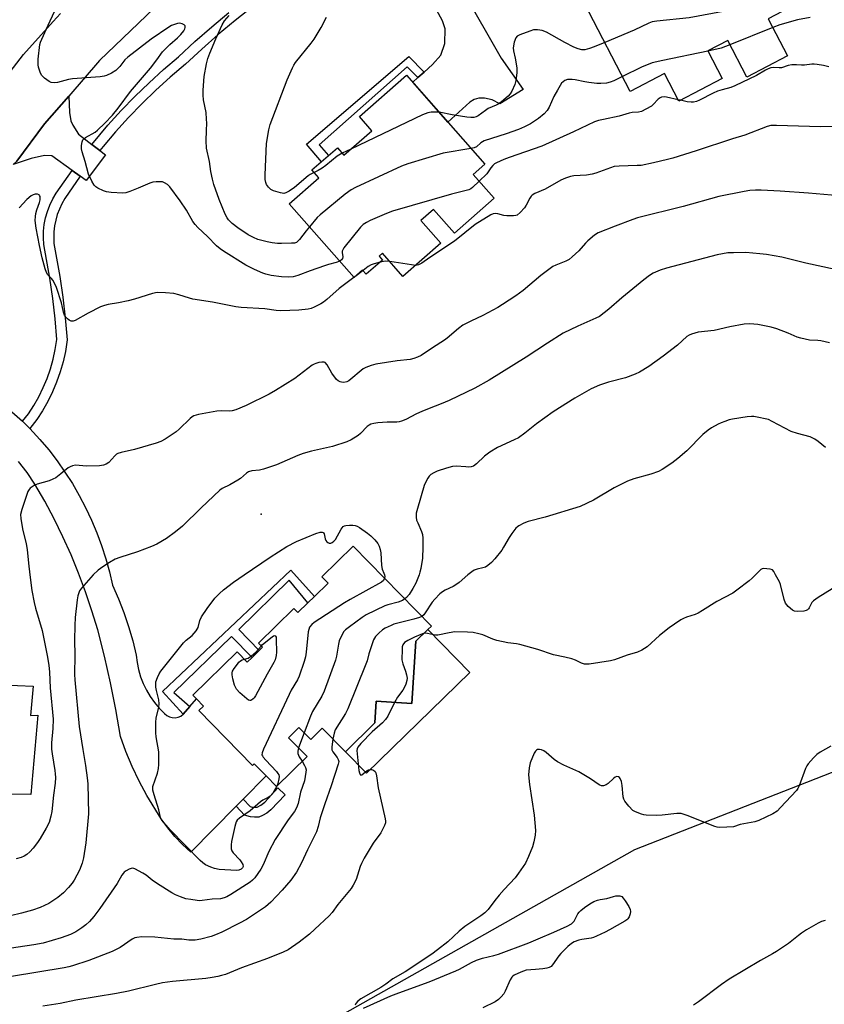
# Model space of a CAD drawing. Units: inches. Extents: x 1297765 to 1303765, y 545448 to 549449.
# Drawn here: x 1299180 to 1299469, y 545846 to 546199 of the extents above; entities that cross this region are included whole.
import ezdxf

# ---------------------------------------------------------------- set-up
doc = ezdxf.new("R2010")
doc.units = ezdxf.units.IN
doc.header["$MEASUREMENT"] = 0
for name, color, linetype in [('BLDG-Footprint', 5, 'Continuous'), ('CULTRL-Pad', 6, 'Continuous'), ('ELEV-Spot Elevation', 7, 'Continuous'), ('HYDRO-Canal', 164, 'Continuous'), ('HYDRO-Hidden Single Line Stream', 5, 'Continuous'), ('TRANS-Driveway', 251, 'Continuous'), ('TRANS-Non Street Sidewalk', 7, 'Continuous'), ('TRANS-Road', 130, 'Continuous'), ('TRANS-Street Sidewalk', 7, 'Continuous'), ('Undefined', 1, 'Continuous')]:
    doc.layers.add(name, color=color, linetype=linetype)

msp = doc.modelspace()

# ---------------------------------------------------------------- linework, layer by layer
at = {"layer": 'BLDG-Footprint'}
for points, elevation in [([(1299448.55, 546199.47), (1299455.5, 546186.18), (1299440.89, 546178.55), (1299434.04, 546191.65), (1299426.9, 546187.92), (1299432.06, 546178.05), (1299416.51, 546169.93), (1299411.36, 546179.79), (1299399.13, 546173.41), (1299382.68, 546204.91), (1299400.04, 546213.98), (1299402.51, 546215.27), (1299417.2, 546222.94), (1299414.06, 546228.94), (1299434.09, 546239.4), (1299434.52, 546238.58), (1299443.67, 546221.07), (1299453.58, 546202.1)], 394.97), ([(1299318.92, 546179.25), (1299346.96, 546147.31), (1299342.8, 546143.66), (1299350.32, 546135.08), (1299336.08, 546122.58), (1299328.59, 546131.12), (1299324.03, 546127.12), (1299331.19, 546118.96), (1299317.6, 546107.03), (1299310.28, 546115.38), (1299309.05, 546114.29), (1299310.24, 546112.93), (1299304.45, 546107.85), (1299303.15, 546109.32), (1299300.08, 546106.62), (1299276.81, 546133.14), (1299287.43, 546142.45), (1299284.98, 546145.24), (1299294.08, 546153.22), (1299296.45, 546150.53), (1299306.45, 546159.3), (1299301.98, 546164.39)], 427.09), ([(1299299.77, 546010.37), (1299327.78, 545981.67), (1299326.55, 545980.47), (1299322.24, 545976.27), (1299320.77, 545953.84), (1299308.04, 545954.67), (1299307.53, 545946.92), (1299297.06, 545936.54), (1299288.62, 545945.05), (1299284.54, 545941.01), (1299280.3, 545945.28), (1299276.6, 545941.61), (1299283.21, 545934.93), (1299272.32, 545924.14), (1299268.57, 545927.92), (1299264.31, 545932.22), (1299263.7, 545931.62), (1299244.44, 545951.37), (1299246.05, 545952.94), (1299243.55, 545955.51), (1299242.27, 545956.83), (1299258.2, 545972.37), (1299261.76, 545968.72), (1299263.48, 545970.4), (1299266.08, 545972.94), (1299267.22, 545974.04), (1299265.75, 545975.54), (1299278.47, 545987.95), (1299279.9, 545986.49), (1299283.52, 545990.01), (1299285.88, 545992.31), (1299290.74, 545997.06), (1299288.49, 545999.36)], 381.82), ([(1299184.99, 545960.11), (1299184.07, 545949.55), (1299186.71, 545949.7), (1299184.16, 545921.3), (1299169.66, 545921.33), (1299169.33, 545914.08), (1299146.68, 545914.51), (1299146.28, 545907.19), (1299125.94, 545907.89), (1299127.92, 545935.94), (1299130.6, 545973.87), (1299130.7, 545975.37), (1299152.64, 545974.56), (1299152.5, 545961.36), (1299165.59, 545960.86), (1299168.01, 545960.77)], 387.7)]:
    msp.add_lwpolyline(points, close=True, dxfattribs=dict(at, elevation=elevation))
at = {"layer": 'CULTRL-Pad'}
msp.add_lwpolyline([(1299341.59, 545965.05), (1299304.53, 545928.88), (1299297.06, 545936.54), (1299307.53, 545946.92), (1299308.04, 545954.67), (1299320.77, 545953.84), (1299322.24, 545976.27), (1299326.55, 545980.47)], close=True, dxfattribs=at)
at = {"layer": 'ELEV-Spot Elevation'}
msp.add_point((1299266.71, 546021.82, 382.85), dxfattribs=at)
at = {"layer": 'HYDRO-Canal'}
msp.add_lwpolyline([(1299049.81, 545836.62), (1299106.07, 545817.25), (1299135.55, 545811.57), (1299154.1, 545808.93), (1299168.83, 545809), (1299195.53, 545812.03), (1299230.96, 545817.29), (1299274.52, 545830.22), (1299400.71, 545901.52)], dxfattribs=at)
at = {"layer": 'HYDRO-Hidden Single Line Stream'}
msp.add_line((1299400.71, 545901.52), (1299491.34, 545937.07), dxfattribs=at)
at = {"layer": 'TRANS-Driveway'}
msp.add_lwpolyline([(1299339.08, 546209.44), (1299352.87, 546185.3), (1299360.72, 546174.06), (1299352.35, 546168.97), (1299349.63, 546170.4), (1299346.82, 546171.01), (1299344.84, 546171.02), (1299343.1, 546170.46), (1299341.6, 546169.56), (1299333.7, 546162.42), (1299321.16, 546176.71), (1299322.97, 546178.36), (1299325.17, 546180.36), (1299328.16, 546183.08), (1299331.17, 546186.44), (1299332.61, 546190.65), (1299332.74, 546195.86), (1299331.78, 546198.76), (1299312.3, 546234.49)], dxfattribs=at)
msp.add_lwpolyline([(1299206.05, 546154.41), (1299208.95, 546152.19), (1299210.91, 546150.7), (1299204.01, 546141.48), (1299201.91, 546142.98), (1299198.95, 546145.11), (1299191.65, 546150.36), (1299189.13, 546150.38), (1299184.35, 546149.4), (1299177.9, 546147.16), (1299179.12, 546148.43), (1299189.09, 546161.76), (1299197.77, 546171.77), (1299198.04, 546165.91), (1299198.53, 546162.91), (1299199.27, 546161.36), (1299201.21, 546158.12)], close=True, dxfattribs=at)
at = {"layer": 'TRANS-Non Street Sidewalk'}
for points in [[(1299325.17, 546180.36), (1299322.97, 546178.36), (1299319.16, 546182.25), (1299287.55, 546154.23), (1299290.94, 546150.47), (1299288.37, 546148.21), (1299282.99, 546154.46), (1299319.73, 546185.88)], [(1299241.2, 545952.77), (1299238.85, 545950.04), (1299231.37, 545958.21), (1299277.43, 546001.68), (1299285.87, 545992.31), (1299283.52, 545990.01), (1299276.84, 545998.07), (1299258.76, 545980.46), (1299266.08, 545972.94), (1299263.48, 545970.4), (1299256.16, 545977.93), (1299235.48, 545957.78)], [(1299257.85, 545917.05), (1299260.36, 545919.59), (1299262.79, 545916.98), (1299263.59, 545916.72), (1299264.46, 545916.66), (1299265.17, 545916.69), (1299265.34, 545916.76), (1299266.61, 545917.43), (1299268.05, 545918.54), (1299272.78, 545923.6), (1299275.36, 545921.14), (1299270.25, 545915.78), (1299268.8, 545914.59), (1299267.27, 545913.7), (1299265.91, 545913.16), (1299264.32, 545913.1), (1299262.9, 545913.19), (1299260.8, 545913.89)]]:
    msp.add_lwpolyline(points, close=True, dxfattribs=at)
at = {"layer": 'TRANS-Road'}
msp.add_lwpolyline([(1299173.41, 546061.96), (1299181.21, 546055.14), (1299183.79, 546052.47), (1299187.4, 546048.63), (1299190.57, 546044.86), (1299193.57, 546040.95), (1299196.4, 546036.91), (1299199.06, 546032.76), (1299201.54, 546028.5), (1299203.83, 546024.14), (1299205.94, 546019.68), (1299207.85, 546015.14), (1299209.56, 546010.51), (1299211.08, 546005.82), (1299212.39, 546001.07), (1299213.5, 545996.27), (1299215.62, 545991.42), (1299217.53, 545986.49), (1299219.23, 545981.49), (1299220.72, 545976.41), (1299221.98, 545971.28), (1299222.27, 545968.64), (1299222.79, 545966.05), (1299223.52, 545963.5), (1299224.47, 545961.03), (1299225.62, 545958.65), (1299226.97, 545956.37), (1299228.51, 545954.22), (1299230.23, 545952.21), (1299232.11, 545950.35), (1299232.91, 545949.62), (1299233.85, 545949.1), (1299234.88, 545948.81), (1299235.95, 545948.76), (1299237.01, 545948.96), (1299237.99, 545949.39), (1299238.85, 545950.04), (1299241.2, 545952.77), (1299243.55, 545955.51), (1299246.05, 545952.94), (1299244.44, 545951.37), (1299263.7, 545931.62), (1299264.31, 545932.22), (1299268.57, 545927.92), (1299260.36, 545919.59), (1299257.85, 545917.05), (1299241.57, 545900.55), (1299238.6, 545903.26), (1299235.83, 545906.18), (1299233.27, 545909.28), (1299230.93, 545912.55), (1299225.81, 545920.94), (1299223.05, 545926.06), (1299220.54, 545931.29), (1299218.27, 545936.64), (1299216.27, 545942.09), (1299214.67, 545951.75), (1299212.78, 545961.34), (1299210.6, 545970.88), (1299208.14, 545980.35), (1299206.09, 545987.18), (1299203.81, 545993.94), (1299201.32, 546000.62), (1299198.6, 546007.21), (1299195.67, 546013.72), (1299192.53, 546020.12), (1299189.18, 546026.41), (1299185.62, 546032.59), (1299182.81, 546036.69), (1299179.78, 546040.64)], dxfattribs=at)
for points in [[(1299231.19, 546205.92, 0), (1299208.85, 546184.52, 0), (1299197.77, 546171.77, 0), (1299189.09, 546161.76, 0), (1299179.12, 546148.43, 0)], [(1299171.84, 546174.18, 0), (1299181.6, 546186.68, 0), (1299192.13, 546198.55, 0), (1299194.82, 546201.35, 0)]]:
    msp.add_polyline3d(points, dxfattribs=at)
at = {"layer": 'TRANS-Street Sidewalk'}
msp.add_lwpolyline([(1299263.66, 546203.73), (1299257.46, 546198.84), (1299251.4, 546193.79), (1299245.47, 546188.58), (1299239.59, 546183.13), (1299234.19, 546178.54), (1299229.05, 546173.88), (1299224.06, 546169.05), (1299219.23, 546164.06), (1299214.57, 546158.91), (1299210.08, 546153.61), (1299208.95, 546152.19), (1299206.05, 546154.41), (1299211.82, 546161.32), (1299216.57, 546166.55), (1299221.48, 546171.63), (1299226.55, 546176.54), (1299231.79, 546181.29), (1299237.17, 546185.86), (1299243.03, 546191.29), (1299249.02, 546196.57), (1299255.16, 546201.68)], dxfattribs=at)
msp.add_lwpolyline([(1299201.91, 546142.98), (1299196.33, 546134.96), (1299195.26, 546133.13), (1299193.6, 546129.25), (1299192.62, 546125.15), (1299192.39, 546123.05), (1299192.46, 546118.83), (1299194.57, 546107.01), (1299195.65, 546099.6), (1299196.51, 546092.17), (1299197.22, 546084.31), (1299196.55, 546080.19), (1299195.72, 546076.46), (1299194.66, 546072.79), (1299193.4, 546069.19), (1299191.93, 546065.66), (1299190.25, 546062.23), (1299188.37, 546058.9), (1299186.31, 546055.69), (1299183.79, 546052.47), (1299181.21, 546055.14), (1299183.3, 546057.75), (1299185.25, 546060.78), (1299187.02, 546063.92), (1299188.6, 546067.17), (1299189.99, 546070.49), (1299191.18, 546073.9), (1299192.18, 546077.37), (1299192.96, 546080.89), (1299193.54, 546084.44), (1299192.89, 546091.8), (1299192.03, 546099.13), (1299190.97, 546106.44), (1299188.82, 546118.46), (1299188.68, 546120.88), (1299188.75, 546123.29), (1299189.01, 546125.7), (1299189.47, 546128.07), (1299190.14, 546130.4), (1299190.99, 546132.66), (1299192.03, 546134.84), (1299193.25, 546136.93), (1299198.95, 546145.11)], close=True, dxfattribs=at)
at = {"layer": 'Undefined'}
for p, q in [((1299450.18, 546196.36, 392), (1299434.85, 546190.1, 392)), ((1299417.11, 546170.24, 390), (1299416.25, 546170.43, 390)), ((1299298.88, 546152.66, 394), (1299295.85, 546151.21, 394)), ((1299322.17, 546111.03, 388), (1299312.88, 546112.41, 388)), ((1299303.28, 546109.17, 388), (1299300.77, 546107.23, 388)), ((1299300.77, 546107.23, 388), (1299300.04, 546106.67, 388)), ((1299310.72, 546000.65, 384), (1299310.93, 546000, 384)), ((1299282.21, 545943.35, 382), (1299280.19, 545937.98, 382))]:
    msp.add_line(p, q, dxfattribs=at)
for points, elevation in [([(1299450.88, 546207.28), (1299447.91, 546206.81), (1299446.46, 546206.51), (1299435.7, 546202.83), (1299433.69, 546202.28), (1299420.17, 546199.83), (1299408.65, 546198.62), (1299406.91, 546198.32), (1299405.82, 546197.9), (1299400.54, 546195.33), (1299389.98, 546190.94)], 394), ([(1299294.93, 546112.5), (1299293.67, 546112.01), (1299290.86, 546111.3), (1299289.43, 546110.85), (1299284.35, 546109.09), (1299279.96, 546107.41), (1299278.28, 546106.97), (1299276.56, 546106.82), (1299274.03, 546106.97), (1299270.4, 546107.4), (1299268.47, 546107.85), (1299267.37, 546108.24), (1299264.4, 546109.54), (1299261.22, 546111.1), (1299253.21, 546116.1), (1299252.06, 546116.94), (1299250.8, 546118.01), (1299247.54, 546121.32), (1299244.1, 546124.58), (1299243.09, 546125.63), (1299242.27, 546126.78), (1299239.94, 546130.78), (1299237.77, 546134.22), (1299233.97, 546139.16), (1299233.13, 546139.98), (1299232.16, 546140.63), (1299231.38, 546140.93), (1299230.54, 546141.03), (1299229.1, 546141.02), (1299227.97, 546140.88), (1299226.89, 546140.52), (1299222.64, 546138.66), (1299219.63, 546137.46), (1299218.24, 546137.02), (1299217.16, 546136.88), (1299213.03, 546137.13), (1299211.28, 546137.39), (1299210.21, 546137.76), (1299208.15, 546138.72), (1299207.45, 546139.16), (1299206.89, 546139.75), (1299206.04, 546141.21), (1299204.81, 546143.79), (1299203.6, 546148.25), (1299202.53, 546151.77), (1299202.34, 546152.86), (1299202.36, 546153.96), (1299202.54, 546155.3), (1299202.82, 546156.01), (1299203.15, 546156.39), (1299203.8, 546156.88), (1299207.21, 546158.83), (1299208.08, 546159.46), (1299210.74, 546162), (1299213.43, 546164.88), (1299215.5, 546167.42), (1299219.89, 546173.35), (1299227.04, 546181.79), (1299229.38, 546184.79), (1299231.44, 546187.63), (1299233.99, 546190.3), (1299236.78, 546192.63), (1299237.96, 546193.8), (1299239.03, 546195.14), (1299239.42, 546195.89), (1299239.55, 546196.38), (1299239.46, 546196.9), (1299239.15, 546197.26), (1299238.45, 546197.64), (1299237.64, 546197.84), (1299236.78, 546197.76), (1299235.64, 546197.44), (1299234.56, 546197), (1299233.67, 546196.51), (1299227.34, 546192.16), (1299218.91, 546185.67), (1299217.86, 546184.71), (1299216.07, 546182.33), (1299214.7, 546180.93), (1299213.07, 546179.91), (1299211.3, 546179.09), (1299210.49, 546178.86), (1299209.09, 546178.68), (1299199.1, 546177.95), (1299197.66, 546177.67), (1299193.68, 546176.64), (1299192.54, 546176.49), (1299191.47, 546176.63), (1299190.73, 546176.99), (1299189.12, 546178.18), (1299188.12, 546179.18), (1299187.69, 546179.91), (1299187.25, 546180.98), (1299186.89, 546182.07), (1299186.75, 546182.92), (1299186.84, 546184.97), (1299187.39, 546190.24), (1299187.63, 546191.07), (1299188.07, 546192.14), (1299190.38, 546197.19), (1299192.71, 546202.02)], 390), ([(1299284.07, 546124.86), (1299282.9, 546123.44), (1299280.54, 546120.29), (1299279.97, 546119.67), (1299279.41, 546119.26), (1299278.74, 546119.04), (1299277.61, 546118.93), (1299274.1, 546118.86), (1299272.65, 546118.91), (1299270.66, 546119.13), (1299268.96, 546119.43), (1299265.61, 546120.32), (1299263.96, 546120.97), (1299262.12, 546121.95), (1299258.44, 546124.5), (1299256.42, 546126.05), (1299255.06, 546127.32), (1299254.52, 546128.1), (1299253.9, 546129.36), (1299251.74, 546134.62), (1299249.79, 546140.02), (1299249.3, 546141.94), (1299248.77, 546144.72), (1299248.26, 546148.31), (1299247.15, 546153.06), (1299247.08, 546155.65), (1299247.13, 546159.41), (1299247.26, 546162.06), (1299247.22, 546163.52), (1299246.99, 546165.83), (1299246.14, 546170.39), (1299245.94, 546172.1), (1299245.99, 546173.84), (1299246.35, 546178.75), (1299247.19, 546183.28), (1299247.64, 546185.25), (1299248.33, 546187.18), (1299250.45, 546192.22), (1299252.74, 546197.27), (1299253.64, 546198.73), (1299255.32, 546200.62)], 392), ([(1299285.78, 546144.32), (1299284.35, 546143.61), (1299283.62, 546143.16), (1299278.71, 546138.93), (1299276.83, 546137.64), (1299275.61, 546136.99), (1299274.84, 546136.83), (1299273.75, 546136.99), (1299271.24, 546137.75), (1299270.21, 546138.24), (1299269.38, 546139.02), (1299268.72, 546139.97), (1299268.41, 546140.74), (1299268.22, 546141.83), (1299268.22, 546143.55), (1299268.69, 546154.79), (1299269.5, 546159.65), (1299270.01, 546161.6), (1299276.14, 546177.62), (1299277.97, 546181.82), (1299278.48, 546182.84), (1299279.13, 546183.82), (1299284.74, 546190.67), (1299285.75, 546192.1), (1299288.25, 546196.39), (1299290.24, 546200)], 394), ([(1299463.56, 546199.87), (1299459.02, 546199.06), (1299452.79, 546197.26), (1299450.18, 546196.36)], 392), ([(1299389.98, 546190.94), (1299386.21, 546189.37), (1299384.55, 546188.79), (1299382.87, 546188.38), (1299381.71, 546188.38), (1299380.42, 546188.67), (1299378.9, 546189.32), (1299375.61, 546191), (1299369.04, 546194.64), (1299367.49, 546195.28), (1299365.84, 546195.53), (1299364.46, 546195.48), (1299363.07, 546195.08), (1299359.48, 546193.76), (1299358.51, 546193.23), (1299358.04, 546192.62), (1299357.53, 546191.04), (1299357.16, 546189.09), (1299357.22, 546188.01), (1299357.89, 546185.33), (1299358.41, 546181.82), (1299358.41, 546180.11), (1299358.1, 546177.31), (1299357.68, 546175.91), (1299356.66, 546173.45), (1299356.08, 546172.53), (1299355.38, 546171.76), (1299352.94, 546169.7), (1299351.77, 546168.85), (1299351.08, 546168.48), (1299348.15, 546167.23), (1299347.16, 546166.6), (1299344.54, 546164.68), (1299343.82, 546164.34), (1299343.07, 546164.11), (1299341.98, 546164.01), (1299340.52, 546164.17), (1299335.25, 546165.01), (1299330.61, 546165.94)], 394), ([(1299434.85, 546190.1), (1299431.75, 546188.93), (1299426.93, 546187.87)], 392), ([(1299426.93, 546187.87), (1299410.81, 546184.46), (1299406.91, 546183.71), (1299403.1, 546182.08), (1299396.33, 546178.77)], 392), ([(1299470.35, 546182.2), (1299468.41, 546182.67), (1299466.16, 546183.08), (1299465.04, 546183.2), (1299464.19, 546183.15), (1299461.62, 546182.78), (1299460.47, 546182.8), (1299458.69, 546182.98), (1299457.05, 546182.91), (1299455.7, 546182.66), (1299453.35, 546181.88), (1299452.54, 546181.82), (1299450.35, 546181.95), (1299449.57, 546181.84), (1299448.55, 546181.56), (1299447.55, 546181.07), (1299444.34, 546179.08), (1299436.59, 546175.37), (1299435.22, 546174.83), (1299432.07, 546174.03), (1299430.42, 546173.5), (1299428.82, 546172.78), (1299423.89, 546170.29), (1299422.83, 546169.85), (1299421.73, 546169.59), (1299420.91, 546169.53), (1299419.52, 546169.72), (1299417.11, 546170.24)], 390), ([(1299396.33, 546178.77), (1299393.22, 546177.26), (1299391.9, 546176.75), (1299390.6, 546176.43), (1299388.61, 546176.23), (1299387.18, 546176.22), (1299384.28, 546176.57), (1299382.83, 546176.8), (1299379.39, 546177.51), (1299378.28, 546177.65), (1299376.66, 546177.63), (1299375.69, 546177.31), (1299375.05, 546176.91), (1299374.49, 546176.33), (1299372.96, 546173.9), (1299371.69, 546171.65), (1299370.04, 546167.71), (1299369.37, 546166.52), (1299368.25, 546165.32), (1299366.22, 546163.74), (1299363.38, 546161.82), (1299361.15, 546160.67), (1299359.04, 546159.79), (1299354.65, 546158.16), (1299346.69, 546155.66), (1299345.54, 546155.02), (1299343.92, 546153.56), (1299343.15, 546153.23), (1299341.99, 546152.97)], 392), ([(1299416.25, 546170.43), (1299412.08, 546171.35), (1299411.21, 546171.44), (1299410.27, 546171.3), (1299409.83, 546171.12), (1299409.16, 546170.63), (1299407.33, 546168.74), (1299406.67, 546168.18), (1299404.69, 546166.99), (1299403.13, 546166.26), (1299402.05, 546166.02), (1299399.8, 546165.82), (1299398.77, 546165.65), (1299395.17, 546164.5), (1299389.48, 546163.38), (1299387.74, 546162.98), (1299386.33, 546162.55), (1299378.72, 546158.86), (1299367.35, 546153.8), (1299355.67, 546149.71), (1299353.77, 546149), (1299351.1, 546147.84), (1299350.37, 546147.39), (1299349.79, 546146.83), (1299349.12, 546145.98), (1299347.68, 546143.86), (1299344.98, 546141.17)], 390), ([(1299330.61, 546165.94), (1299329.09, 546166.03), (1299327.7, 546165.96), (1299326.58, 546165.7), (1299324.67, 546165.02), (1299298.88, 546152.66)], 394), ([(1299475.84, 546160.79), (1299467.32, 546160.67), (1299451.54, 546161.25), (1299449.57, 546161.14), (1299448.22, 546160.85), (1299440.13, 546157.76), (1299435.71, 546156.42), (1299422.7, 546152.1), (1299414.38, 546149.5), (1299412.52, 546148.99), (1299407.39, 546147.75), (1299402.98, 546146.9), (1299401.56, 546146.79), (1299395.15, 546146.61), (1299393.39, 546146.43), (1299391.97, 546146.01), (1299386.8, 546144.1), (1299385.44, 546143.7), (1299383.41, 546143.38), (1299378.82, 546143.17), (1299377.71, 546142.93), (1299375.83, 546142.28), (1299374.26, 546141.53), (1299368.62, 546138.37), (1299364.89, 546136.76), (1299363.95, 546136.19), (1299363.57, 546135.81), (1299363.09, 546135.13), (1299361.8, 546132.57), (1299361.19, 546131.61), (1299359.62, 546129.94), (1299358.53, 546129.09), (1299358.03, 546128.89), (1299357.2, 546128.77), (1299354.88, 546128.8), (1299353.73, 546128.91), (1299351.58, 546129.5), (1299350.73, 546129.58), (1299349.9, 546129.48), (1299349.1, 546129.16), (1299343.52, 546125.71), (1299336.11, 546119.73), (1299327.24, 546113.82), (1299324.34, 546111.78), (1299323.16, 546111.17), (1299322.17, 546111.03)], 388), ([(1299341.99, 546152.97), (1299332, 546151.22), (1299319.3, 546147.48), (1299317.11, 546146.56), (1299300.56, 546139.01), (1299299.01, 546138.14), (1299296.87, 546136.56), (1299287.92, 546129.17), (1299286.9, 546128.16), (1299284.07, 546124.86)], 392), ([(1299295.85, 546151.21), (1299294.06, 546150.16), (1299289.95, 546146.88), (1299288.59, 546145.9), (1299287.2, 546145.03), (1299285.78, 546144.32)], 394), ([(1299344.98, 546141.17), (1299342.56, 546138.91), (1299341.89, 546138.45), (1299341.22, 546138.14), (1299335.03, 546136.54), (1299313.87, 546130.44), (1299311.68, 546129.6), (1299305.79, 546127.07), (1299304.49, 546126.43), (1299303.38, 546125.67), (1299302.37, 546124.68), (1299296.42, 546117.32), (1299295.99, 546116.6), (1299295.83, 546116.11), (1299295.83, 546115.63), (1299296.07, 546114.13), (1299295.98, 546113.51), (1299295.61, 546112.96), (1299294.93, 546112.5)], 390), ([(1299300.04, 546106.67), (1299294.68, 546102.75), (1299290.31, 546098.77), (1299289.17, 546097.83), (1299288.16, 546097.21), (1299285.78, 546096), (1299284.69, 546095.59), (1299283.6, 546095.37), (1299280.23, 546094.99), (1299273.82, 546094.73), (1299272.19, 546094.88), (1299268.08, 546095.46), (1299259.59, 546095.9), (1299257.72, 546096.18), (1299249.34, 546097.81), (1299242.25, 546098.96), (1299241.02, 546099.27), (1299237.26, 546100.5), (1299235.43, 546100.93), (1299232.49, 546101.18), (1299229.52, 546101.26), (1299227.8, 546100.92), (1299221.33, 546098.94), (1299219.05, 546098.34), (1299215.6, 546097.55), (1299211.93, 546096.98), (1299210.54, 546096.67), (1299209.2, 546096.1), (1299204.74, 546093.83), (1299200.08, 546091.27), (1299199.31, 546090.97), (1299198.59, 546090.97), (1299197.93, 546091.33), (1299197.31, 546091.86), (1299196.73, 546092.47), (1299196.29, 546093.17), (1299195.92, 546094.29), (1299195.18, 546097.56), (1299193.37, 546103.06), (1299192.78, 546104.4), (1299192.09, 546105.69), (1299191.58, 546106.37), (1299190.32, 546107.68), (1299189.82, 546108.52), (1299189.35, 546109.83), (1299188.23, 546113.72), (1299187.31, 546118.13), (1299186.14, 546124.42), (1299185.76, 546127.1), (1299185.79, 546128.56), (1299185.95, 546129.67), (1299186.33, 546130.98), (1299187.27, 546133.56), (1299187.5, 546134.52), (1299187.56, 546135.28), (1299187.51, 546135.74), (1299187.34, 546136.12), (1299187.18, 546136.27), (1299186.51, 546136.54), (1299185.71, 546136.57), (1299185.02, 546136.38), (1299184.3, 546135.99), (1299182.8, 546134.69), (1299180.01, 546131.69)], 388), ([(1299473.98, 546135.93), (1299462.97, 546136.94), (1299452.91, 546137.65), (1299446.06, 546138), (1299444, 546138.04), (1299442.03, 546137.89), (1299439.99, 546137.53), (1299430.88, 546135.68), (1299418.12, 546132.11), (1299401.68, 546128.04), (1299399.99, 546127.49), (1299393.65, 546125.14), (1299387.55, 546122.68), (1299386.23, 546121.85), (1299383.84, 546119.82), (1299383.04, 546119.02), (1299380.61, 546116.27), (1299378.33, 546114.06), (1299377.23, 546113.17), (1299375.96, 546112.52), (1299372.42, 546111.13), (1299371.39, 546110.57), (1299367.02, 546107.42), (1299360.67, 546102.06), (1299358.05, 546100.11), (1299353.33, 546097), (1299351.57, 546095.94), (1299346.2, 546093.05), (1299342, 546091.07), (1299339.12, 546089.6), (1299337.5, 546088.39), (1299333.41, 546084.86), (1299332.53, 546084.17), (1299328.15, 546081.48), (1299324.15, 546078.75), (1299322.87, 546078.09), (1299321.53, 546077.63), (1299320.16, 546077.28), (1299315.56, 546076.84), (1299307.82, 546075.56), (1299306.17, 546075.12), (1299304.33, 546074.4), (1299303.35, 546073.87), (1299298.15, 546069.6), (1299297.43, 546069.25), (1299296.38, 546069.06), (1299295.59, 546069.08), (1299295.09, 546069.21), (1299294.41, 546069.57), (1299293.8, 546070.11), (1299292.08, 546072.4), (1299290.43, 546075.34), (1299289.76, 546076.15), (1299289.33, 546076.35), (1299288.56, 546076.36), (1299287.46, 546076.15), (1299286.35, 546075.84), (1299285.82, 546075.62), (1299285.09, 546075.18), (1299278.78, 546070.42), (1299271.95, 546066.16), (1299269.6, 546064.87), (1299261.33, 546060.73), (1299257.72, 546059.26), (1299256.31, 546058.82), (1299255.26, 546058.71), (1299252.64, 546058.84), (1299250.88, 546058.75), (1299244.3, 546057.48), (1299242.63, 546057.02), (1299241.99, 546056.68), (1299241.29, 546056.15), (1299237.35, 546052.29), (1299236.27, 546051.35), (1299232.33, 546048.74), (1299230.8, 546047.86), (1299229.11, 546047.27), (1299221.34, 546044.99), (1299216.51, 546043.89), (1299215.42, 546043.56), (1299214.93, 546043.3), (1299214.27, 546042.76), (1299212.12, 546040.33), (1299211.21, 546039.73), (1299210.2, 546039.31), (1299208.79, 546039.13), (1299204.14, 546039.03), (1299200.19, 546039.33), (1299199.1, 546039.12), (1299198.31, 546038.81), (1299197.57, 546038.39), (1299194.97, 546036.24), (1299193.1, 546034.88), (1299192.11, 546034.29), (1299190.74, 546033.77), (1299186.45, 546032.5), (1299185.36, 546032.05), (1299183.94, 546031.09), (1299183.56, 546030.68), (1299183.13, 546029.93), (1299180.92, 546023.41), (1299180.51, 546021.69), (1299180.58, 546020.28), (1299181.17, 546016.57), (1299182.48, 546011.15), (1299182.85, 546009.12), (1299183.29, 546004.27), (1299183.78, 546000)], 386), ([(1299472.53, 546109.54), (1299462.01, 546111.77), (1299453.44, 546113.94), (1299447.92, 546114.95), (1299445.54, 546115.22), (1299440.56, 546115.61), (1299436.12, 546115.57), (1299434.09, 546115.47), (1299432.24, 546115.19), (1299430.27, 546114.75), (1299412.13, 546109.99), (1299409.89, 546109.28), (1299407.29, 546108.17), (1299406.06, 546107.4), (1299403.94, 546105.82), (1299396.12, 546099.33), (1299391.45, 546095.26), (1299388.06, 546092.72), (1299386.78, 546092.04), (1299380.3, 546089.23), (1299375.09, 546086.76), (1299369.46, 546083.16), (1299361.74, 546078.07), (1299348.54, 546069.83), (1299343.33, 546066.95), (1299334.22, 546062.52), (1299331.36, 546061.33), (1299327.01, 546059.69), (1299324.34, 546058.57), (1299322.49, 546057.73), (1299318.63, 546055.76), (1299317.07, 546055.13), (1299316.27, 546054.93), (1299315.42, 546054.84), (1299311.98, 546054.77), (1299308.6, 546054.54), (1299307.18, 546054.34), (1299306.08, 546054.04), (1299305.45, 546053.72), (1299304.8, 546053.2), (1299302.41, 546050.72), (1299301.55, 546049.97), (1299299.09, 546048.41), (1299297.51, 546047.7), (1299292.29, 546046.11), (1299284.83, 546044.4), (1299281.81, 546043.52), (1299279.91, 546042.82), (1299272.21, 546039.5), (1299267.55, 546037.94), (1299266.16, 546037.59), (1299263.36, 546037.33), (1299262.18, 546036.95), (1299261.54, 546036.53), (1299259.32, 546034.62), (1299258.36, 546033.95), (1299255.54, 546032.32), (1299252.82, 546031), (1299251.98, 546030.45), (1299245.23, 546024.08), (1299238.55, 546017.52), (1299236.05, 546015.4), (1299232.82, 546013.12), (1299229.31, 546011.04), (1299227.49, 546010.16), (1299222.38, 546008.25), (1299216.12, 546006.28), (1299214.46, 546005.64), (1299212.42, 546004.48), (1299209.94, 546002.92), (1299208.33, 546001.69), (1299206.5, 546000)], 384), ([(1299309.41, 546112.2), (1299307.23, 546111.61), (1299306.15, 546111.2), (1299305.19, 546110.62), (1299303.28, 546109.17)], 388), ([(1299312.88, 546112.41), (1299311.2, 546112.53), (1299309.41, 546112.2)], 388), ([(1299470.56, 546083.23), (1299467.46, 546083.92), (1299466.31, 546084.07), (1299463.42, 546084.22), (1299460.3, 546084.87), (1299458.93, 546085.29), (1299455.77, 546086.68), (1299451.61, 546088.3), (1299449.65, 546088.81), (1299444.83, 546089.84), (1299441.94, 546090.05), (1299439.92, 546089.94), (1299434.81, 546089.02), (1299429.15, 546087.72), (1299423.45, 546087.02), (1299421.03, 546086.34), (1299420.26, 546086.01), (1299419.43, 546085.47), (1299415.99, 546082.35), (1299410.96, 546078.51), (1299405.74, 546074.78), (1299402.47, 546072.75), (1299400.88, 546072.05), (1299397.36, 546070.74), (1299391.33, 546069.17), (1299388.07, 546068.11), (1299385.13, 546066.75), (1299379.19, 546063.39), (1299371.49, 546058.46), (1299365.48, 546054.18), (1299361.34, 546050.81), (1299359.03, 546049.23), (1299357.54, 546048.42), (1299351.49, 546045.67), (1299348.77, 546044), (1299346.88, 546042.64), (1299343.97, 546039.86), (1299342.88, 546039.02), (1299342.12, 546038.77), (1299341.28, 546038.7), (1299340.13, 546038.73), (1299336.73, 546039.02), (1299335.31, 546038.89), (1299333.21, 546038.33), (1299329.88, 546037.16), (1299328.64, 546036.65), (1299327.59, 546035.99), (1299327.03, 546035.4), (1299326.54, 546034.68), (1299325.68, 546033.15), (1299325.19, 546032.08), (1299322.76, 546023.84), (1299322.37, 546022.12), (1299322.36, 546020.77), (1299322.52, 546019.7), (1299322.9, 546018.67), (1299324.3, 546015.58), (1299324.59, 546014.49), (1299324.75, 546013.16), (1299324.78, 546010), (1299324.66, 546006.04), (1299324.04, 546002.36), (1299323.68, 546000.94), (1299323.36, 546000)], 382), ([(1299469.1, 546045.72), (1299466.47, 546047.88), (1299465.33, 546048.69), (1299463.61, 546049.48), (1299459.11, 546050.69), (1299456.85, 546051.46), (1299449.96, 546055.08), (1299448.65, 546055.7), (1299447.52, 546056.04), (1299445.18, 546056.51), (1299443.41, 546056.79), (1299442.52, 546056.83), (1299441.05, 546056.67), (1299435.73, 546055.84), (1299434.58, 546055.59), (1299432.98, 546055.07), (1299431.67, 546054.56), (1299430.6, 546054.04), (1299428.26, 546052.75), (1299427.03, 546051.97), (1299425.17, 546050.35), (1299419.39, 546044.52), (1299416.19, 546041.72), (1299414.03, 546040.08), (1299410.54, 546037.86), (1299409.25, 546037.13), (1299406.49, 546036.08), (1299400.44, 546034.47), (1299398.07, 546033.6), (1299393.39, 546031.2), (1299385.98, 546026.78), (1299381.12, 546024.52), (1299368.6, 546020.66), (1299362.48, 546019.16), (1299360.89, 546018.53), (1299359.13, 546017.63), (1299358.68, 546017.31), (1299358.06, 546016.72), (1299356.62, 546014.89), (1299355.63, 546013.46), (1299353.66, 546009.9), (1299353.04, 546008.92), (1299350.51, 546005.74), (1299349.36, 546004.45), (1299348.07, 546003.35), (1299347.18, 546002.81), (1299346.22, 546002.51), (1299344.2, 546002.1), (1299343.17, 546001.71), (1299342.3, 546001.16), (1299340.91, 546000)], 380), ([(1299260.63, 546000), (1299270.02, 546006.38), (1299275.94, 546010.18), (1299279.48, 546011.96), (1299286.37, 546014.83), (1299287.94, 546015.29), (1299288.6, 546015.34), (1299288.97, 546015.23), (1299289.14, 546015.1), (1299289.36, 546014.71), (1299289.77, 546012.89), (1299290, 546012.37), (1299290.32, 546011.92), (1299290.71, 546011.59), (1299291.19, 546011.44), (1299291.71, 546011.45), (1299292.21, 546011.59), (1299292.86, 546012.08), (1299293.41, 546012.75), (1299295.49, 546016.46), (1299296.17, 546017.34), (1299296.6, 546017.61), (1299297.1, 546017.74), (1299298.48, 546017.84), (1299299.61, 546017.83), (1299300.43, 546017.72), (1299301.22, 546017.44), (1299301.98, 546017), (1299304.9, 546014.97), (1299306.07, 546014.07), (1299307.48, 546012.61), (1299308.56, 546011.27), (1299309.07, 546010.34), (1299309.49, 546009.12), (1299309.64, 546007.98), (1299309.91, 546003.35), (1299310.19, 546002.02), (1299310.72, 546000.65)], 384), ([(1299451.24, 546000), (1299450.58, 546001.23), (1299450.09, 546001.78), (1299449.26, 546002.03), (1299446.87, 546002.28), (1299446.37, 546002.21), (1299445.94, 546001.95), (1299444.03, 546000)], 378), ([(1299206.5, 546000), (1299202.33, 545995.21), (1299201.67, 545994.27), (1299201.35, 545993.54), (1299201.04, 545992.5), (1299200.8, 545991.1), (1299200.12, 545984.69), (1299199.96, 545981.9), (1299199.85, 545976.65), (1299200, 545971.17), (1299199.82, 545964.34), (1299199.9, 545962.38), (1299201.54, 545945.66), (1299202.8, 545937.39), (1299203.82, 545931.6), (1299204.43, 545927.22), (1299204.61, 545925.08), (1299204.8, 545914.32), (1299203.89, 545903.88), (1299203.04, 545898.58), (1299202.53, 545896.57), (1299201.64, 545894.09), (1299199.76, 545890.57), (1299198.95, 545889.42), (1299197.71, 545887.89), (1299195.89, 545886.04), (1299193.88, 545884.35), (1299190.65, 545882.21), (1299187.48, 545880.68), (1299184.74, 545879.77), (1299180.84, 545878.67), (1299176.87, 545877.77)], 384), ([(1299183.78, 546000), (1299184.58, 545994.42), (1299185.32, 545990.07), (1299185.82, 545988.12), (1299188.26, 545980.03), (1299190.09, 545971.07), (1299190.58, 545967.64), (1299190.86, 545965.07), (1299191.14, 545959.46), (1299192.14, 545948.25), (1299192.02, 545944.88), (1299191.6, 545939.78), (1299191.62, 545937.53), (1299191.81, 545935.83), (1299192.84, 545929.82), (1299192.96, 545928.67), (1299192.97, 545927.3), (1299192.85, 545925.35), (1299192.32, 545921.05), (1299191.73, 545915.13), (1299191.39, 545913.43), (1299190.74, 545911.24), (1299189.7, 545909.2), (1299187.5, 545905.46), (1299186.56, 545904.03), (1299185.01, 545902.03), (1299183.85, 545900.73), (1299182.77, 545899.73), (1299181.79, 545899.09), (1299180.69, 545898.68), (1299178.96, 545898.22)], 386), ([(1299272.38, 545924.19), (1299270.91, 545921.77), (1299269.98, 545920.66), (1299269.32, 545920.22), (1299267.39, 545919.24), (1299266.49, 545918.68), (1299262.85, 545915.34), (1299258.95, 545912.77), (1299258.2, 545912.05), (1299257.78, 545911.39), (1299257.27, 545909.76), (1299256.09, 545904.35), (1299255.96, 545903.21), (1299256.03, 545901.81), (1299256.24, 545901.02), (1299256.69, 545900.32), (1299259.1, 545897.77), (1299259.65, 545897.09), (1299260.16, 545896.15), (1299260.28, 545895.47), (1299260.1, 545894.92), (1299259.62, 545894.49), (1299258.7, 545894.09), (1299257.87, 545893.97), (1299251.76, 545894.41), (1299250.05, 545894.67), (1299248.67, 545895.18), (1299246.82, 545896.08), (1299245.9, 545896.69), (1299244.92, 545897.55), (1299234.17, 545908.58), (1299231.11, 545912.02), (1299230.67, 545912.98), (1299230.03, 545915.78), (1299228.35, 545921.1), (1299227.92, 545922.79), (1299227.87, 545923.61), (1299227.94, 545924.15), (1299229.6, 545928.93), (1299229.98, 545930.54), (1299230.08, 545931.97), (1299230.07, 545936.59), (1299229.08, 545941.95), (1299228.97, 545943.38), (1299229.04, 545947.15), (1299229.15, 545948.59), (1299230.1, 545952.63), (1299230.25, 545953.78), (1299230.09, 545955.2), (1299229.18, 545958.61), (1299228.99, 545959.74), (1299228.96, 545960.85), (1299229.05, 545961.67), (1299229.56, 545963.24), (1299230.16, 545964.49), (1299230.83, 545965.46), (1299238.89, 545975.63), (1299239.86, 545976.61), (1299241.97, 545978.26), (1299243.43, 545979.97), (1299244.13, 545981.15), (1299244.74, 545983.7), (1299245.35, 545984.94), (1299247.36, 545988.02), (1299250.21, 545991.71), (1299251.8, 545993.31), (1299253.28, 545994.63), (1299256.9, 545997.36), (1299260.63, 546000)], 384), ([(1299310.99, 545998.88), (1299310.58, 545998.06), (1299309.93, 545997.45), (1299298.69, 545991.2), (1299296.63, 545989.98), (1299285.8, 545982.99), (1299284.88, 545982.25), (1299284.13, 545981.21), (1299283.83, 545980.47), (1299283.66, 545979.62), (1299282.87, 545972.31), (1299282.61, 545970.58), (1299282.14, 545968.91), (1299280.4, 545963.69), (1299279.77, 545962.38), (1299277.57, 545958.7), (1299276.75, 545957.17), (1299267.61, 545937.53), (1299267.1, 545936.19), (1299267.06, 545935.49), (1299267.2, 545935.07), (1299267.49, 545934.62), (1299268.43, 545933.53), (1299272.28, 545929.49), (1299272.8, 545928.82), (1299273.05, 545928.33), (1299273.19, 545927.66), (1299273.13, 545926.85), (1299272.75, 545925.16), (1299272.38, 545924.19)], 384), ([(1299310.93, 546000), (1299311.06, 545999.45), (1299310.99, 545998.88)], 384), ([(1299323.36, 546000), (1299322.22, 545997.09), (1299321.2, 545995.19), (1299319.78, 545993.02), (1299318.91, 545991.96), (1299318.29, 545991.39)], 382), ([(1299340.91, 546000), (1299337.76, 545997.31), (1299336.58, 545996.41), (1299335.63, 545995.87), (1299332.74, 545994.52), (1299331.76, 545993.89), (1299330.86, 545993.17), (1299329, 545991.34), (1299328.03, 545990.27), (1299325.61, 545986.38), (1299325.06, 545985.71), (1299324.38, 545985.14)], 380), ([(1299444.03, 546000), (1299442.83, 545998.8), (1299441.77, 545997.89), (1299437.33, 545994.52), (1299435.89, 545993.51), (1299430.15, 545990.53), (1299425.03, 545987.21), (1299423.51, 545986.31), (1299422.43, 545985.84), (1299419.32, 545984.83), (1299418.22, 545984.4), (1299417.2, 545983.84), (1299414.99, 545982.4), (1299413.07, 545981.05), (1299409.64, 545978.25), (1299405.11, 545974.26), (1299403.3, 545973.02), (1299401.75, 545972.32), (1299398.04, 545971.17), (1299393.42, 545969.52), (1299392.02, 545969.15), (1299384.4, 545968.04), (1299383.53, 545967.96), (1299382.67, 545968), (1299381.61, 545968.36), (1299379.52, 545969.46), (1299378.16, 545969.92), (1299375.63, 545970.56), (1299371.64, 545971.38), (1299365.95, 545973.22), (1299359.49, 545975.1), (1299358.35, 545975.31), (1299355.17, 545975.67), (1299351.21, 545976.51), (1299349.89, 545976.96), (1299346.22, 545978.54), (1299344.78, 545978.93), (1299342.73, 545979.33), (1299340.71, 545979.49), (1299336.19, 545979.56), (1299334.12, 545979.28), (1299330.1, 545978.45), (1299329.28, 545978.36), (1299328.53, 545978.47), (1299326.44, 545979.01), (1299325.62, 545979.07), (1299325, 545978.96)], 378), ([(1299485.55, 546000), (1299483.87, 545999.24), (1299482.73, 545998.82), (1299479.08, 545997.9), (1299477.69, 545997.47), (1299473.1, 545995.71), (1299471.52, 545995.02), (1299466.47, 545991.89), (1299464.78, 545990.72), (1299464.19, 545990.12), (1299463.3, 545988.25), (1299463.01, 545987.8), (1299462.64, 545987.43), (1299462.19, 545987.21), (1299461.4, 545987.04), (1299459.13, 545986.87), (1299458.05, 545987), (1299457.31, 545987.4), (1299455.74, 545988.72), (1299454.8, 545989.82), (1299454.29, 545991.18), (1299453.03, 545996.55), (1299452.59, 545997.57), (1299451.24, 546000)], 378), ([(1299318.29, 545991.39), (1299317.39, 545990.87), (1299315.86, 545990.27), (1299312.21, 545989.33), (1299311.11, 545988.94), (1299304.46, 545985.72), (1299302.97, 545984.77), (1299298.42, 545981.41), (1299297.03, 545980.31), (1299296.45, 545979.67), (1299295.57, 545978.18), (1299294.74, 545976.33), (1299294.46, 545975.2), (1299293.72, 545970.87), (1299293.39, 545969.45), (1299289.31, 545958.36), (1299288.46, 545956.48), (1299285.13, 545950.99), (1299284.44, 545949.34), (1299282.21, 545943.35)], 382), ([(1299324.38, 545985.14), (1299323.59, 545984.75), (1299321.51, 545984.08), (1299315.72, 545982.7), (1299314.39, 545982.31), (1299313.33, 545981.88), (1299311.25, 545980.87), (1299310.27, 545980.26), (1299308.95, 545979.15), (1299307.77, 545977.93), (1299307.09, 545976.68), (1299305.8, 545973.08), (1299305.37, 545971.69), (1299304.72, 545969.14), (1299304.34, 545968.01), (1299297.8, 545951.93), (1299297.01, 545950.33), (1299293.32, 545944.44), (1299292.88, 545943.19), (1299292.5, 545941.14)], 380), ([(1299266.8, 545974.48), (1299267.24, 545974.99), (1299270.7, 545977.85), (1299271.14, 545978.13), (1299271.55, 545978.27), (1299271.85, 545978.2), (1299271.96, 545978.07), (1299272.1, 545977.65), (1299272.18, 545976.83), (1299272.26, 545972.28), (1299272.16, 545971.12), (1299271.73, 545969.56), (1299271.27, 545968.57), (1299268.88, 545964.45), (1299264.78, 545956.6), (1299264.28, 545955.89), (1299263.91, 545955.54), (1299263.31, 545955.13), (1299262.9, 545954.98), (1299262.69, 545954.97), (1299262.24, 545955.1), (1299261.57, 545955.55), (1299259.15, 545957.72), (1299257.95, 545958.98), (1299257.54, 545959.71), (1299257.26, 545960.51), (1299256.66, 545962.75), (1299256.37, 545964.14), (1299256.37, 545964.94), (1299256.53, 545965.44), (1299257.09, 545966.41), (1299258.26, 545968.05), (1299258.8, 545968.71), (1299259.41, 545969.25), (1299259.9, 545969.5), (1299260.73, 545969.77)], 386), ([(1299325, 545978.96), (1299323.96, 545978.61), (1299321.76, 545977.69), (1299319.35, 545976.52), (1299318.17, 545975.74), (1299317.59, 545974.97), (1299317.37, 545974.27), (1299317.27, 545973.41), (1299317.23, 545969.55), (1299317.52, 545968.14), (1299318.49, 545965.52), (1299318.9, 545964.14), (1299319.07, 545963.02), (1299319, 545962.16), (1299318.63, 545960.77), (1299318, 545959.46), (1299317.55, 545958.72), (1299315.68, 545956.19), (1299314.57, 545954.24)], 378), ([(1299260.73, 545969.77), (1299262.15, 545970.2), (1299263.34, 545970.94), (1299264.87, 545972.34), (1299266.8, 545974.48)], 386), ([(1299314.57, 545954.24), (1299312.16, 545949.39), (1299311.4, 545948.17), (1299310.26, 545946.95), (1299306.52, 545943.75), (1299302.48, 545939.54), (1299301.45, 545938.23), (1299301.18, 545937.57), (1299301.1, 545937.02), (1299301.81, 545929.81), (1299301.97, 545929.01), (1299302.27, 545928.4), (1299302.55, 545928.22), (1299302.9, 545928.3), (1299304.78, 545929.84), (1299305.23, 545930.08), (1299305.88, 545930.25), (1299306.35, 545930.22), (1299307.07, 545929.95), (1299307.65, 545929.46), (1299307.88, 545929.01), (1299308.13, 545927.94), (1299308.72, 545923.64), (1299311.21, 545912.53), (1299311.32, 545911.69), (1299311.3, 545911.14), (1299310.98, 545910.09), (1299309.66, 545907.56), (1299306.9, 545903.83), (1299303.66, 545898.46), (1299302.69, 545896.48), (1299302.27, 545895.46), (1299300.8, 545890.73), (1299299.78, 545888.7), (1299298.98, 545887.54), (1299294.24, 545881.84), (1299292.24, 545878.95), (1299291.13, 545877.7), (1299286.05, 545872.92), (1299284.08, 545871.16), (1299280.38, 545868.26), (1299276.48, 545865.56), (1299274.64, 545864.7), (1299269.08, 545862.46), (1299259.77, 545859.03), (1299253.94, 545856.75), (1299252.6, 545856.3), (1299251.21, 545855.95), (1299249.19, 545855.59), (1299246.87, 545855.28), (1299235.01, 545854.22), (1299231.36, 545853.69), (1299228.89, 545853.16), (1299219.21, 545850.71), (1299214.87, 545849.82), (1299200.26, 545847.47), (1299194.66, 545846.35), (1299188.43, 545845.37)], 378), ([(1299292.5, 545941.14), (1299292.06, 545938.37), (1299292.12, 545937.29), (1299292.47, 545936.57), (1299294.03, 545934.53), (1299294.42, 545933.84), (1299294.57, 545933.13), (1299294.4, 545932.09), (1299291.92, 545924.32), (1299289.59, 545917.96), (1299288.75, 545915.44), (1299287.97, 545912.91), (1299287.25, 545909.78), (1299286.58, 545907.83), (1299283.32, 545901.4), (1299281.21, 545896.8), (1299279.38, 545893.37), (1299277.38, 545890.51), (1299274.26, 545886.89), (1299270.24, 545882.64), (1299268.35, 545881), (1299266.19, 545879.49), (1299261.46, 545876.41), (1299259.03, 545875.07), (1299252.71, 545871.89), (1299250.38, 545870.89), (1299248.79, 545870.31), (1299245.12, 545869.38), (1299243.13, 545869.02), (1299240.85, 545869.05), (1299238.32, 545869.41), (1299235.44, 545869.42), (1299228.66, 545870.13), (1299223.94, 545870.15), (1299222.19, 545870.01), (1299221.48, 545869.79), (1299220.54, 545869.34), (1299216.24, 545866.4), (1299213.38, 545864.89), (1299204.99, 545861.68), (1299199.16, 545859.8), (1299197.77, 545859.41), (1299196.13, 545859.08), (1299177.26, 545855.92)], 380), ([(1299280.19, 545937.98), (1299279.88, 545936.74), (1299279.94, 545935.95), (1299280.43, 545934.71), (1299281.41, 545933.15)], 382), ([(1299470.98, 545938.55), (1299467.21, 545936.43), (1299466.03, 545935.62), (1299464.81, 545934.41), (1299462.9, 545932.27), (1299462.4, 545931.58), (1299461.91, 545930.55), (1299459.69, 545924.36), (1299459.22, 545923.43), (1299458.69, 545922.72), (1299453.02, 545916.53), (1299451.75, 545915.28), (1299450.27, 545914.35), (1299445.19, 545911.92), (1299443.79, 545911.49), (1299438.56, 545910.48), (1299436.08, 545909.71), (1299433.77, 545909.48), (1299431.15, 545909.38), (1299430.3, 545909.49), (1299429.46, 545909.74), (1299419.57, 545913.73), (1299418.47, 545914.13), (1299417.4, 545914.4), (1299416.59, 545914.49), (1299415.77, 545914.46), (1299410.59, 545913.81), (1299408.43, 545913.7), (1299404.85, 545913.78), (1299403.98, 545913.92), (1299403.15, 545914.16), (1299400.98, 545914.98), (1299400.01, 545915.56), (1299398.59, 545917.02), (1299397.13, 545918.83), (1299396.77, 545919.59), (1299396.58, 545920.42), (1299396.17, 545924.53), (1299395.92, 545925.97), (1299395.54, 545926.99), (1299395.25, 545927.35), (1299394.9, 545927.61), (1299394.33, 545927.72), (1299393.75, 545927.51), (1299393.08, 545927.02), (1299391.13, 545925.24), (1299390.46, 545924.72), (1299389.52, 545924.31), (1299388.81, 545924.33), (1299387.9, 545924.75), (1299384.82, 545926.86), (1299380.69, 545929.34), (1299375.34, 545931.76), (1299372.98, 545932.96), (1299371.81, 545933.82), (1299369, 545936.32), (1299368.06, 545936.94), (1299367.32, 545937.28), (1299366.57, 545937.44), (1299365.85, 545937.35), (1299365.43, 545937.15), (1299365.08, 545936.79), (1299364.66, 545936.08), (1299363.21, 545932.56), (1299362.86, 545930.85), (1299362.62, 545928.25), (1299362.93, 545924.87), (1299364.65, 545913.84), (1299365.09, 545908.35), (1299365.03, 545906.61), (1299364.55, 545904.27), (1299364.1, 545902.53), (1299362.63, 545899.01), (1299361.49, 545896.63), (1299359.06, 545893.02), (1299357.82, 545891.41), (1299353.85, 545887.13), (1299352.1, 545885.11), (1299350.6, 545883.28), (1299348.18, 545880.01), (1299346.96, 545878.77), (1299345.57, 545877.76), (1299339.78, 545873.88), (1299337.78, 545872.19), (1299333.68, 545868.36), (1299330.05, 545865.54), (1299327.9, 545863.99), (1299318.35, 545857.68), (1299314, 545855.08), (1299311.42, 545853.19), (1299309.68, 545852.04), (1299302.51, 545847.96), (1299301.42, 545847.07), (1299300.69, 545846.28), (1299300.41, 545845.67)], 376), ([(1299281.41, 545933.15), (1299282.35, 545931.68), (1299282.72, 545930.9), (1299282.86, 545930.1), (1299282.81, 545929.27), (1299282.26, 545926.19), (1299280.85, 545922.13), (1299280, 545918.05), (1299279.45, 545916.45), (1299278.75, 545915.19), (1299276.41, 545912.13), (1299271.83, 545905.09), (1299269.54, 545900.76), (1299267.48, 545895.99), (1299266.65, 545894.44), (1299264.48, 545891.41), (1299263.67, 545890.55), (1299262.77, 545889.81), (1299255.88, 545885.37), (1299254.43, 545884.58), (1299253.46, 545884.16), (1299252.24, 545883.86), (1299249.14, 545883.7), (1299245.61, 545883.18), (1299244.73, 545883.13), (1299243.86, 545883.19), (1299241.52, 545883.54), (1299239.78, 545883.88), (1299237.89, 545884.52), (1299236.04, 545885.29), (1299234.77, 545886), (1299229.55, 545889.24), (1299227.74, 545890.54), (1299225.55, 545892.27), (1299224.32, 545893.08), (1299221.49, 545894.63), (1299220.71, 545894.81), (1299220.18, 545894.74), (1299219.39, 545894.43), (1299218.35, 545893.87), (1299217.64, 545893.36), (1299217.25, 545892.96), (1299216.78, 545892.27), (1299215.11, 545889.28), (1299208.88, 545880.36), (1299206.75, 545877.52), (1299205.18, 545875.75), (1299203.93, 545874.51), (1299202.5, 545873.45), (1299200.27, 545871.98), (1299198.41, 545871.06), (1299195.06, 545869.79), (1299188.54, 545867.91), (1299185.2, 545867.28), (1299174.07, 545865.61)], 382), ([(1299303.42, 545844.56), (1299313.22, 545849.06), (1299316.1, 545850.17), (1299327.04, 545854.11), (1299336.52, 545857.98), (1299337.84, 545858.59), (1299342.15, 545861), (1299343.95, 545861.86), (1299346.09, 545862.56), (1299350.16, 545863.51), (1299351.88, 545864.03), (1299362.78, 545868), (1299366.06, 545869.49), (1299371.72, 545871.82), (1299376.5, 545874.04), (1299377.99, 545874.9), (1299378.95, 545875.88), (1299380.28, 545878.5), (1299380.75, 545879.1), (1299381.33, 545879.67), (1299382.66, 545880.74), (1299384.58, 545882.07), (1299386.05, 545882.85), (1299387.31, 545883.39), (1299388.33, 545883.64), (1299390.68, 545883.96), (1299393.06, 545884.69), (1299393.91, 545884.87), (1299395.32, 545884.92), (1299396.03, 545884.65), (1299396.61, 545884.06), (1299397.28, 545883.09), (1299398.58, 545881.06), (1299399.07, 545880.02), (1299399.15, 545879.23), (1299399.02, 545878.43), (1299398.68, 545877.38), (1299398.29, 545876.69), (1299397.89, 545876.29), (1299397.17, 545875.78), (1299391.69, 545872.66), (1299390.12, 545871.84), (1299386.99, 545870.4), (1299385.92, 545869.97), (1299385.11, 545869.75), (1299381.75, 545869.23), (1299380.64, 545868.98), (1299379.02, 545868.38), (1299378.01, 545867.85), (1299376.68, 545866.74), (1299374.2, 545864.25), (1299373.5, 545863.39), (1299371.25, 545860.21), (1299370.71, 545859.6), (1299370.05, 545859.16), (1299369.24, 545858.93), (1299367.79, 545858.73), (1299365.13, 545858.47), (1299361.78, 545858.25), (1299359.84, 545857.58), (1299357.45, 545856.46), (1299356.99, 545856.13), (1299356.62, 545855.75), (1299356.01, 545854.84), (1299354.31, 545850.77), (1299353.77, 545849.74), (1299352.87, 545848.66), (1299351.83, 545847.7), (1299350.62, 545846.94), (1299346.2, 545844.73)], 376), ([(1299469.04, 545876.07), (1299467.71, 545875.66), (1299466.45, 545875.06), (1299462.35, 545872.68), (1299460.49, 545871.5), (1299459.38, 545870.67), (1299455.88, 545867.77), (1299451.54, 545864.93), (1299450.06, 545864.05), (1299445.79, 545861.74), (1299434.62, 545855.01), (1299431.77, 545853.07), (1299423.54, 545846.86), (1299421.84, 545845.69)], 374)]:
    msp.add_lwpolyline(points, dxfattribs=dict(at, elevation=elevation))

doc.saveas('drawing.dxf')
